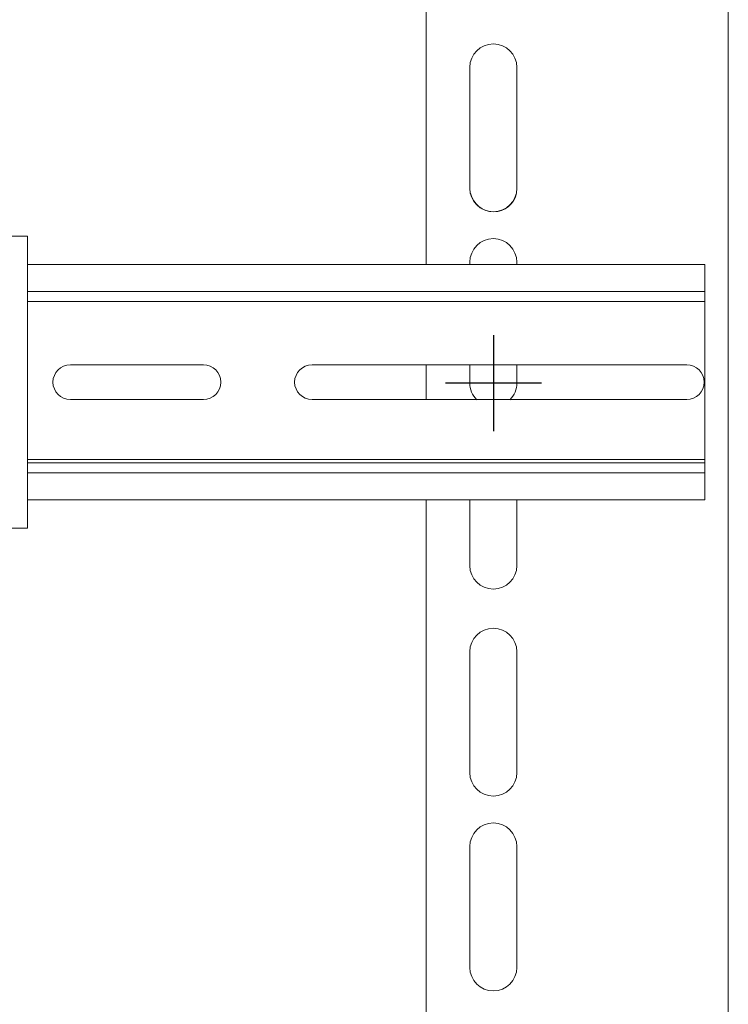
# Model space of a CAD drawing. Units: millimetres. Extents: x 1497 to 3205, y 1205 to 1859.
# Drawn here: x 1891 to 1997, y 1548 to 1695 of the extents above; entities that cross this region are included whole.
import ezdxf

# ---------------------------------------------------------------- set-up
doc = ezdxf.new("R2010")
doc.units = ezdxf.units.MM

msp = doc.modelspace()

# ---------------------------------------------------------------- linework, layer by layer
at = {"color": 0, "linetype": 'Continuous', "lineweight": 15}
for p, q in [((1996.95, 1858.54), (1996.95, 1208.54)), ((1951.95, 1658.42), (1951.95, 1780.58)), ((1958.45, 1669.79), (1958.45, 1687.79)), ((1965.45, 1687.79), (1965.45, 1669.79)), ((1958.45, 1669.79), (1958.45, 1677.94)), ((1965.45, 1677.94), (1965.45, 1669.79)), ((1892.57, 1662.67), (1882.57, 1662.67)), ((1892.57, 1619.17), (1892.57, 1662.67)), ((1892.57, 1658.42), (1993.45, 1658.42)), ((1958.45, 1658.42), (1958.45, 1658.79)), ((1965.45, 1658.79), (1965.45, 1658.42)), ((1993.45, 1654.42), (1993.45, 1658.42)), ((1993.45, 1654.42), (1892.57, 1654.42)), ((1993.45, 1652.92), (1993.45, 1654.42)), ((1892.57, 1652.92), (1993.45, 1652.92)), ((1993.45, 1652.92), (1993.45, 1652.42)), ((1993.45, 1629.42), (1993.45, 1652.42)), ((1918.75, 1643.52), (1898.95, 1643.52)), ((1918.75, 1643.52), (1899.51, 1643.52)), ((1970.95, 1643.52), (1934.95, 1643.52)), ((1951.95, 1638.32), (1951.95, 1643.52)), ((1958.45, 1640.79), (1958.45, 1643.52)), ((1958.45, 1640.79), (1958.45, 1643.52)), ((1965.45, 1643.52), (1965.45, 1640.79)), ((1965.45, 1643.52), (1965.45, 1640.79)), ((1990.75, 1643.52), (1970.95, 1643.52)), ((1918.75, 1638.32), (1898.95, 1638.32)), ((1918.75, 1638.32), (1899.51, 1638.32)), ((1970.95, 1638.32), (1934.95, 1638.32)), ((1990.75, 1638.32), (1970.95, 1638.32)), ((1993.45, 1629.42), (1892.57, 1629.42)), ((1993.45, 1628.92), (1892.57, 1628.92)), ((1993.45, 1629.42), (1993.45, 1628.92)), ((1993.45, 1627.42), (1993.45, 1628.92)), ((1892.57, 1627.42), (1993.45, 1627.42)), ((1993.45, 1623.42), (1993.45, 1627.42)), ((1993.45, 1623.42), (1892.57, 1623.42)), ((1951.95, 1620.54), (1951.95, 1623.42)), ((1958.45, 1613.61), (1958.45, 1623.42)), ((1965.45, 1623.42), (1965.45, 1613.61)), ((1951.95, 1492.55), (1951.95, 1620.54)), ((1892.57, 1619.17), (1882.57, 1619.17)), ((1958.45, 1600.79), (1958.45, 1600.44)), ((1958.45, 1582.79), (1958.45, 1600.44)), ((1965.45, 1600.44), (1965.45, 1600.79)), ((1965.45, 1600.44), (1965.45, 1582.79)), ((1958.45, 1553.79), (1958.45, 1571.79)), ((1965.45, 1571.79), (1965.45, 1553.79))]:
    msp.add_line(p, q, dxfattribs=at)
at = {"ltscale": 100}
for p, q in [((1961.95, 1647.94), (1961.95, 1633.64)), ((1969.1, 1640.79), (1954.8, 1640.79))]:
    msp.add_line(p, q, dxfattribs=at)
at = {"color": 0, "linetype": 'Continuous', "lineweight": 15}
for centre, radius, start, end in [((1961.95, 1687.79), 3.5, 0, 180), ((1961.95, 1687.79), 3.5, 0, 180), ((1961.95, 1669.79), 3.5, 180, 0), ((1961.95, 1669.79), 3.5, 180, 0), ((1961.99, 1669.79), 3.5, 192.3736, 347.6264), ((1961.95, 1658.79), 3.5, 0, 180), ((1898.95, 1640.92), 2.6, 90, 270), ((1918.75, 1640.92), 2.6, 270, 90), ((1918.75, 1640.92), 2.6, 270, 90), ((1934.95, 1640.92), 2.6, 90, 270), ((1990.75, 1640.92), 2.6, 270, 90), ((1961.95, 1640.79), 3.5, 180, 225.0171), ((1961.95, 1640.79), 3.5, 180, 225.0171), ((1961.95, 1640.79), 3.5, 314.9829, 0), ((1961.95, 1640.79), 3.5, 314.9829, 0), ((1961.95, 1613.61), 3.5, 180, 0), ((1961.95, 1600.79), 3.5, 0, 180), ((1961.95, 1582.79), 3.5, 180, 0), ((1961.95, 1571.79), 3.5, 0, 180), ((1961.95, 1553.79), 3.5, 180, 0)]:
    msp.add_arc(centre, radius, start, end, dxfattribs=at)

doc.saveas('drawing.dxf')
